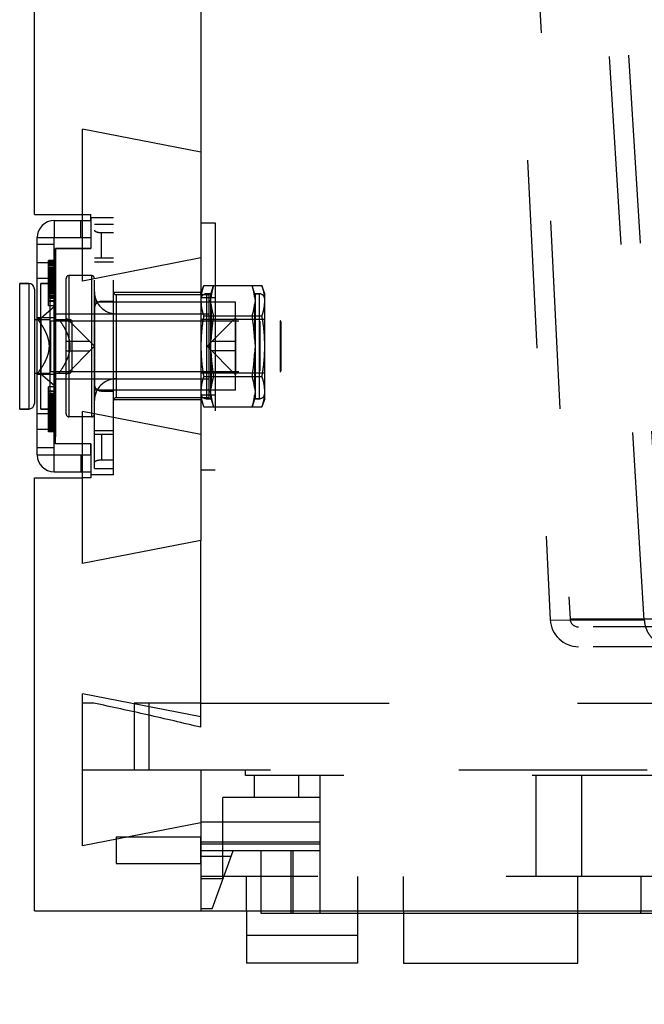
# Model space of a CAD drawing. Units: inches. Extents: x 0 to 17, y 0 to 11.
# Drawn here: x 6.2 to 6.6, y 3.1 to 3.6 of the extents above; entities that cross this region are included whole.
import ezdxf
from ezdxf.enums import TextEntityAlignment as Align

# ---------------------------------------------------------------- set-up
doc = ezdxf.new("R2010")
doc.units = ezdxf.units.IN
doc.header["$LTSCALE"] = 0.935
doc.header["$MEASUREMENT"] = 0
doc.linetypes.add('HIDDEN', pattern=[0.2, 0.1, -0.1])
doc.layers.get('0').update_dxf_attribs({"linetype": 'CONTINUOUS'})
for name, color, linetype in [('02___PRT_ALL_AXES', 7, 'CONTINUOUS'), ('06___PRT_ALL_SURFS', 7, 'CONTINUOUS'), ('DEFAULT_2', 8, 'HIDDEN')]:
    doc.layers.add(name, color=color, linetype=linetype)
doc.styles.get("Standard").update_dxf_attribs({"font": 'bluprnt.ttf'})
doc.dimstyles.new('DIMSTYLE_1', dxfattribs={"dimtxt": 0.125, "dimasz": 0.1875, "dimexe": 0.125, "dimexo": 0.0625, "dimgap": 0.0625, "dimtad": 0, "dimtih": 1, "dimtoh": 1, "dimlfac": 6.666667, "dimzin": 4, "dimdsep": 46, "dimtxsty": 'Standard', "dimblk": 'CLOSED', "dimblk1": 'CLOSED', "dimblk2": 'CLOSED', "dimcen": 0.09, "dimazin": 1, "dimtfac": 1, "dimtofl": 0, "dimtmove": 0, "dimatfit": 3, "dimldrblk": 'CLOSED', "dimfxl": 0, "dimtolj": 1, "dimtzin": 4, "dimarcsym": 0})

# ---------------------------------------------------------------- blocks, each defined once
blk = doc.blocks.new('_CLOSED')
at = {"color": 0, "linetype": 'ByBlock'}
for p, q in [((0, 0), (-1, 0.1667)), ((-1, 0.1667), (-1, -0.1667)), ((-1, -0.1667), (0, 0)), ((-1, 0), (0, 0))]:
    blk.add_line(p, q, dxfattribs=at)
blk = doc.blocks.new('*D1')
at = {"color": 7, "linetype": 'Continuous'}
for p, q in [((6.22931, 3.04361), (6.22931, 2.45032)), ((9.27733, 2.72106), (9.27733, 2.45032)), ((6.22931, 2.57532), (7.34082, 2.57532)), ((9.27733, 2.57532), (8.16582, 2.57532))]:
    blk.add_line(p, q, dxfattribs=at)
at = {"color": 7, "linetype": 'Continuous', "xscale": 0.1875, "yscale": 0.1875, "zscale": 0.1875, "rotation": 180}
blk.add_blockref('_CLOSED', (6.22931, 2.57532), dxfattribs=at)
at = {"color": 7, "linetype": 'Continuous', "xscale": 0.1875, "yscale": 0.1875, "zscale": 0.1875}
blk.add_blockref('_CLOSED', (9.27733, 2.57532), dxfattribs=at)
at = {"color": 7, "linetype": 'Continuous'}
for s, p, p2 in [('20.32', (7.40332, 2.51282), (7.90332, 2.51282)), ('[', (7.40332, 2.32532), (7.50332, 2.32532)), (']', (8.00332, 2.32532), (8.10332, 2.32532)), ('516,1', (7.50332, 2.32532), (8.00332, 2.32532))]:
    blk.add_text(s, height=0.125, dxfattribs=at).set_placement(p, p2, align=Align.FIT)
blk = doc.blocks.new('*D2')
at = {"color": 7, "linetype": 'Continuous'}
for p, q in [((6.22931, 3.04361), (6.22931, 1.97384)), ((12.65013, 2.91606), (12.65013, 1.97384)), ((6.22931, 2.09884), (8.97722, 2.09884)), ((12.65013, 2.09884), (9.90222, 2.09884))]:
    blk.add_line(p, q, dxfattribs=at)
at = {"color": 7, "linetype": 'Continuous', "xscale": 0.1875, "yscale": 0.1875, "zscale": 0.1875, "rotation": 180}
blk.add_blockref('_CLOSED', (6.22931, 2.09884), dxfattribs=at)
at = {"color": 7, "linetype": 'Continuous', "xscale": 0.1875, "yscale": 0.1875, "zscale": 0.1875}
blk.add_blockref('_CLOSED', (12.65013, 2.09884), dxfattribs=at)
at = {"color": 7, "linetype": 'Continuous'}
for s, p, p2 in [('42.81', (9.03972, 2.03634), (9.53972, 2.03634)), ('[', (9.03972, 1.84884), (9.13972, 1.84884)), (']', (9.73972, 1.84884), (9.83972, 1.84884)), ('1087,3', (9.13972, 1.84884), (9.73972, 1.84884))]:
    blk.add_text(s, height=0.125, dxfattribs=at).set_placement(p, p2, align=Align.FIT)

msp = doc.modelspace()

# ---------------------------------------------------------------- linework, layer by layer
at = {"color": 7, "linetype": 'Continuous'}
for p, q in [((6.22931, 3.47601), (6.22931, 4.68621)), ((6.31781, 3.60299), (6.31781, 3.50924)), ((6.25481, 3.47286), (6.25481, 3.52149)), ((6.31781, 3.50924), (6.25481, 3.52149)), ((6.22931, 3.47601), (6.25481, 3.47601)), ((6.23981, 3.47286), (6.23981, 3.46386)), ((6.23981, 3.47286), (6.25931, 3.47286)), ((6.25393, 3.46386), (6.25393, 3.47286)), ((6.25931, 3.47286), (6.25931, 3.46386)), ((6.23081, 3.34836), (6.23081, 3.46386)), ((6.23081, 3.46386), (6.23981, 3.46386)), ((6.25481, 3.44074), (6.25481, 3.46386)), ((6.23981, 3.46011), (6.23081, 3.46011)), ((6.24056, 3.35421), (6.24056, 3.45801)), ((6.24056, 3.45801), (6.25481, 3.45801)), ((6.31781, 3.45299), (6.25481, 3.44074)), ((6.31781, 3.45299), (6.31781, 3.35924)), ((6.23981, 3.44211), (6.23081, 3.44211)), ((6.22151, 3.43949), (6.22631, 3.43949)), ((6.22631, 3.43949), (6.22631, 3.37274)), ((6.22931, 3.43649), (6.22931, 3.37574)), ((6.22151, 3.37274), (6.22631, 3.37274)), ((6.23981, 3.37011), (6.23081, 3.37011)), ((6.25481, 3.34836), (6.25481, 3.37149)), ((6.31781, 3.35924), (6.25481, 3.37149)), ((6.25481, 3.35421), (6.24056, 3.35421)), ((6.23981, 3.35211), (6.23081, 3.35211)), ((6.23081, 3.34836), (6.23981, 3.34836)), ((6.23981, 3.33936), (6.23981, 3.34836)), ((6.25393, 3.34836), (6.25393, 3.33936)), ((6.25931, 3.34836), (6.25931, 3.33936)), ((6.23981, 3.33936), (6.25931, 3.33936)), ((6.25481, 3.29074), (6.25481, 3.33936)), ((6.22931, 3.10611), (6.22931, 3.33621)), ((6.22931, 3.33621), (6.25481, 3.33621)), ((6.31781, 3.30299), (6.25481, 3.29074)), ((6.31781, 3.20924), (6.31781, 3.30299)), ((6.25481, 3.14074), (6.25481, 3.22149)), ((6.31781, 3.20924), (6.25481, 3.22149)), ((6.28241, 3.21612), (6.28241, 3.21651)), ((6.31781, 3.21651), (6.28241, 3.21651)), ((6.29036, 3.21458), (6.29036, 3.21651)), ((6.31781, 3.15299), (6.25481, 3.14074)), ((6.31781, 3.15299), (6.31781, 3.10611)), ((6.22931, 3.10611), (9.37931, 3.10611)), ((6.34202, 3.10611), (6.34202, 3.07836)), ((6.40107, 3.10611), (6.40107, 3.07836)), ((6.40107, 3.10493), (6.42543, 3.10493)), ((6.42543, 3.10611), (6.42543, 3.07836)), ((6.51813, 3.07836), (6.51813, 3.10611)), ((6.51813, 3.10493), (6.65324, 3.10493)), ((6.55146, 3.10493), (6.55146, 3.10611)), ((6.40107, 3.07836), (6.34202, 3.07836)), ((6.42543, 3.07836), (6.51813, 3.07836))]:
    msp.add_line(p, q, dxfattribs=at)
at = {"color": 3, "linetype": 'Continuous'}
for p, q in [((6.23981, 3.34836), (6.23981, 3.46386)), ((6.23981, 3.46386), (6.25931, 3.46386)), ((6.23981, 3.34836), (6.25931, 3.34836))]:
    msp.add_line(p, q, dxfattribs=at)
at = {"color": 7, "linetype": 'Continuous'}
for centre, radius, start, end in [((6.23981, 3.46386), 0.009, 90, 180), ((6.22631, 3.43649), 0.003, 0, 90), ((6.23756, 3.43649), 0.003, 0, 41.3756), ((6.22631, 3.37574), 0.003, 270, 360), ((6.23756, 3.37574), 0.003, 318.6244, 360), ((6.23981, 3.34836), 0.009, 180, 270)]:
    msp.add_arc(centre, radius, start, end, dxfattribs=at)
at = {"layer": '02___PRT_ALL_AXES', "color": 8, "linetype": 'HIDDEN'}
for p, q in [((6.25931, 3.47436), (6.25931, 3.45801)), ((6.27131, 3.47436), (6.25931, 3.47436)), ((6.27131, 3.33786), (6.27131, 3.47436)), ((6.26118, 3.47099), (6.27131, 3.47099)), ((6.31781, 3.47174), (6.31781, 3.34049)), ((6.31781, 3.47174), (6.32531, 3.47174)), ((6.32531, 3.47174), (6.32531, 3.34049)), ((6.24056, 3.45801), (6.24056, 3.35421)), ((6.25931, 3.45801), (6.24056, 3.45801)), ((6.25968, 3.44361), (6.24768, 3.44361)), ((6.23276, 3.37274), (6.23276, 3.43949)), ((6.23756, 3.43949), (6.23276, 3.43949)), ((6.32321, 3.43431), (6.32451, 3.43833)), ((6.34631, 3.43431), (6.345, 3.43833)), ((6.26118, 3.43499), (6.26118, 3.37724)), ((6.31781, 3.43461), (6.27131, 3.43461)), ((6.27281, 3.43349), (6.27281, 3.37874)), ((6.32201, 3.43349), (6.27281, 3.43349)), ((6.31781, 3.43191), (6.32531, 3.43191)), ((6.32081, 3.43401), (6.32291, 3.43401)), ((6.32201, 3.43349), (6.32201, 3.37874)), ((6.32291, 3.43028), (6.32321, 3.43233)), ((6.32321, 3.43431), (6.32321, 3.43233)), ((6.34631, 3.43431), (6.34631, 3.43233)), ((6.34631, 3.43233), (6.34661, 3.43028)), ((6.34871, 3.43401), (6.34661, 3.43401)), ((6.33618, 3.42955), (6.26118, 3.42955)), ((6.32321, 3.42823), (6.32291, 3.43028)), ((6.32321, 3.42823), (6.32321, 3.41022)), ((6.33618, 3.38268), (6.33618, 3.42955)), ((6.34661, 3.43028), (6.34631, 3.42823)), ((6.34631, 3.42823), (6.34631, 3.41022)), ((6.24056, 3.42336), (6.32201, 3.42336)), ((6.23081, 3.42036), (6.23711, 3.42036)), ((6.23793, 3.41954), (6.2371, 3.42037)), ((6.23793, 3.41954), (6.23793, 3.39269)), ((6.24056, 3.42036), (6.24836, 3.42036)), ((6.24918, 3.41954), (6.24835, 3.42037)), ((6.24918, 3.41954), (6.24918, 3.39269)), ((6.32291, 3.40611), (6.32321, 3.41022)), ((6.34631, 3.41022), (6.34661, 3.40611)), ((6.32321, 3.40201), (6.32291, 3.40611)), ((6.34661, 3.40611), (6.34631, 3.40201)), ((6.32321, 3.40201), (6.32321, 3.384)), ((6.34631, 3.40201), (6.34631, 3.384)), ((6.23081, 3.39186), (6.23711, 3.39186)), ((6.23793, 3.39269), (6.2371, 3.39186)), ((6.23793, 3.39269), (6.35996, 3.39269)), ((6.24056, 3.39186), (6.24836, 3.39186)), ((6.24918, 3.39269), (6.24835, 3.39186)), ((6.24056, 3.38886), (6.32201, 3.38886)), ((6.33618, 3.38268), (6.26118, 3.38268)), ((6.31781, 3.38031), (6.32531, 3.38031)), ((6.32291, 3.38195), (6.32321, 3.384)), ((6.32321, 3.3799), (6.32291, 3.38195)), ((6.32321, 3.3799), (6.32321, 3.37791)), ((6.34631, 3.384), (6.34661, 3.38195)), ((6.34661, 3.38195), (6.34631, 3.3799)), ((6.34631, 3.3799), (6.34631, 3.37791)), ((6.31781, 3.37761), (6.27131, 3.37761)), ((6.32201, 3.37874), (6.27281, 3.37874)), ((6.32081, 3.37821), (6.32291, 3.37821)), ((6.32321, 3.37791), (6.32451, 3.3739)), ((6.34631, 3.37791), (6.345, 3.3739)), ((6.34871, 3.37821), (6.34661, 3.37821)), ((6.23756, 3.37274), (6.23276, 3.37274)), ((6.25968, 3.36861), (6.24768, 3.36861)), ((6.25931, 3.35421), (6.24056, 3.35421)), ((6.25931, 3.35421), (6.25931, 3.33786)), ((6.27131, 3.33786), (6.25931, 3.33786)), ((6.26118, 3.34124), (6.27131, 3.34124)), ((6.31781, 3.34049), (6.32531, 3.34049)), ((6.27281, 3.14541), (6.27281, 3.13131)), ((6.27281, 3.14541), (6.31781, 3.14541)), ((6.31781, 3.13132), (6.31781, 3.14541)), ((6.27281, 3.13131), (6.31781, 3.13131))]:
    msp.add_line(p, q, dxfattribs=at)
at = {"layer": '02___PRT_ALL_AXES', "color": 7, "linetype": 'Continuous'}
for p, q in [((6.22151, 3.37274), (6.22151, 3.43949)), ((6.22631, 3.43949), (6.22151, 3.43949)), ((6.22931, 3.42036), (6.23081, 3.42036)), ((6.22931, 3.39186), (6.23081, 3.39186)), ((6.22631, 3.37274), (6.22151, 3.37274))]:
    msp.add_line(p, q, dxfattribs=at)
at = {"layer": '02___PRT_ALL_AXES', "color": 8, "linetype": 'HIDDEN'}
for centre, radius, start, end in [((6.27281, 3.43499), 0.01162, 180, 270), ((6.27281, 3.43499), 0.0015, 180, 270), ((6.18023, 3.38422), 0.06249, 32.7922, 35.3374), ((6.18022, 3.42801), 0.06249, 324.6627, 327.2078), ((6.27281, 3.37724), 0.01162, 90, 180), ((6.27281, 3.37724), 0.0015, 90, 180)]:
    msp.add_arc(centre, radius, start, end, dxfattribs=at)
for points, knots in [([(6.32451, 3.43833), (6.32419, 3.43735), (6.32377, 3.43586), (6.32338, 3.43384), (6.32325, 3.43283), (6.32321, 3.43233)], [0, 0, 0, 0, 0.504325, 0.753079, 1, 1, 1, 1]), ([(6.34631, 3.43233), (6.34626, 3.43283), (6.34613, 3.43384), (6.34574, 3.43586), (6.34532, 3.43735), (6.345, 3.43833)], [0, 0, 0, 0, 0.246921, 0.495676, 1, 1, 1, 1]), ([(6.32321, 3.42823), (6.32325, 3.42772), (6.32338, 3.42671), (6.32377, 3.4247), (6.32419, 3.42321), (6.32451, 3.42222)], [0, 0, 0, 0, 0.246921, 0.495676, 1, 1, 1, 1]), ([(6.345, 3.42222), (6.34532, 3.42321), (6.34574, 3.4247), (6.34613, 3.42671), (6.34626, 3.42772), (6.34631, 3.42823)], [0, 0, 0, 0, 0.504325, 0.753079, 1, 1, 1, 1]), ([(6.32451, 3.42222), (6.32419, 3.42024), (6.32377, 3.41724), (6.32338, 3.41323), (6.32325, 3.41122), (6.32321, 3.41022)], [0, 0, 0, 0, 0.499978, 0.749991, 1, 1, 1, 1]), ([(6.34631, 3.41022), (6.34626, 3.41122), (6.34613, 3.41323), (6.34574, 3.41724), (6.34532, 3.42024), (6.345, 3.42222)], [0, 0, 0, 0, 0.25001, 0.500023, 1, 1, 1, 1]), ([(6.2312, 3.42036), (6.23196, 3.4193), (6.23305, 3.41767), (6.23436, 3.41541), (6.23525, 3.41367), (6.23602, 3.41186), (6.23662, 3.41), (6.23701, 3.40807), (6.23715, 3.40611), (6.23701, 3.40415), (6.23662, 3.40223), (6.23602, 3.40036), (6.23525, 3.39856), (6.23436, 3.39682), (6.23305, 3.39456), (6.23196, 3.39293), (6.2312, 3.39186)], [0, 0, 0, 0, 0.124983, 0.187485, 0.249991, 0.312496, 0.374998, 0.4375, 0.5, 0.5625, 0.625001, 0.687504, 0.750008, 0.812514, 0.875017, 1, 1, 1, 1]), ([(6.24245, 3.39186), (6.24321, 3.39293), (6.2443, 3.39456), (6.24561, 3.39682), (6.2465, 3.39856), (6.24727, 3.40036), (6.24787, 3.40223), (6.24826, 3.40415), (6.2484, 3.40611), (6.24826, 3.40807), (6.24787, 3.41), (6.24727, 3.41186), (6.2465, 3.41367), (6.24561, 3.41541), (6.2443, 3.41767), (6.24321, 3.4193), (6.24245, 3.42036)], [0, 0, 0, 0, 0.124983, 0.187485, 0.249991, 0.312496, 0.374998, 0.4375, 0.5, 0.5625, 0.625001, 0.687504, 0.750008, 0.812514, 0.875017, 1, 1, 1, 1]), ([(6.32321, 3.40201), (6.32325, 3.40101), (6.32338, 3.399), (6.32377, 3.39499), (6.32419, 3.39199), (6.32451, 3.39001)], [0, 0, 0, 0, 0.25001, 0.500023, 1, 1, 1, 1]), ([(6.345, 3.39001), (6.34532, 3.39199), (6.34574, 3.39499), (6.34613, 3.399), (6.34626, 3.40101), (6.34631, 3.40201)], [0, 0, 0, 0, 0.499978, 0.749991, 1, 1, 1, 1]), ([(6.32451, 3.39001), (6.32419, 3.38902), (6.32377, 3.38753), (6.32338, 3.38552), (6.32325, 3.38451), (6.32321, 3.384)], [0, 0, 0, 0, 0.504325, 0.753079, 1, 1, 1, 1]), ([(6.34631, 3.384), (6.34626, 3.38451), (6.34613, 3.38552), (6.34574, 3.38753), (6.34532, 3.38902), (6.345, 3.39001)], [0, 0, 0, 0, 0.246921, 0.495676, 1, 1, 1, 1]), ([(6.32321, 3.3799), (6.32325, 3.3794), (6.32338, 3.37839), (6.32377, 3.37637), (6.32419, 3.37488), (6.32451, 3.3739)], [0, 0, 0, 0, 0.246921, 0.495676, 1, 1, 1, 1]), ([(6.345, 3.3739), (6.34532, 3.37488), (6.34574, 3.37637), (6.34613, 3.37839), (6.34626, 3.3794), (6.34631, 3.3799)], [0, 0, 0, 0, 0.504325, 0.753079, 1, 1, 1, 1])]:
    msp.add_open_spline(points, degree=3, knots=knots, dxfattribs=at)
at = {"layer": '06___PRT_ALL_SURFS', "color": 8, "linetype": 'HIDDEN'}
for p, q in [((6.38497, 5.86977), (6.51392, 3.26129)), ((6.42223, 4.90324), (6.50343, 3.26077)), ((6.51392, 3.26129), (6.56363, 3.26122)), ((8.2262, 3.25701), (6.51841, 3.25701))]:
    msp.add_line(p, q, dxfattribs=at)
msp.add_arc((6.51841, 3.26151), 0.0045, 182.8301, 270, dxfattribs=at)
at = {"layer": 'DEFAULT_2', "color": 8, "linetype": 'HIDDEN'}
for p, q in [((6.56363, 3.26122), (6.40241, 5.87012)), ((6.55338, 3.26054), (6.45191, 4.90044)), ((6.56363, 3.26122), (6.46244, 4.89923)), ((6.31781, 3.50924), (6.31781, 3.45299)), ((6.25481, 3.47601), (6.25931, 3.47601)), ((6.25931, 3.47286), (6.25931, 3.47601)), ((6.25481, 3.46386), (6.25481, 3.47286)), ((6.26118, 3.34124), (6.26118, 3.47099)), ((6.27131, 3.34124), (6.27131, 3.47099)), ((6.25931, 3.46386), (6.25931, 3.45801)), ((6.26493, 3.45304), (6.26493, 3.46647)), ((6.26493, 3.46647), (6.27131, 3.46647)), ((6.25481, 3.45801), (6.25931, 3.45801)), ((6.26118, 3.45304), (6.27131, 3.45304)), ((6.23981, 3.45036), (6.23081, 3.45036)), ((6.23681, 3.42764), (6.23681, 3.45167)), ((6.23981, 3.45167), (6.23681, 3.45167)), ((6.23981, 3.45129), (6.23681, 3.45129)), ((6.23981, 3.45053), (6.23681, 3.45053)), ((6.23981, 3.45014), (6.23681, 3.45014)), ((6.23981, 3.44976), (6.23681, 3.44976)), ((6.23981, 3.44938), (6.23681, 3.44938)), ((6.23981, 3.449), (6.23681, 3.449)), ((6.23981, 3.44862), (6.23681, 3.44862)), ((6.23981, 3.4478), (6.23681, 3.4478)), ((6.23981, 3.44748), (6.23681, 3.44748)), ((6.23981, 3.44742), (6.23681, 3.44742)), ((6.26118, 3.45091), (6.27131, 3.45091)), ((6.23981, 3.44672), (6.23681, 3.44672)), ((6.23981, 3.44666), (6.23681, 3.44666)), ((6.23981, 3.44634), (6.23681, 3.44634)), ((6.23981, 3.44628), (6.23681, 3.44628)), ((6.23981, 3.4459), (6.23681, 3.4459)), ((6.23981, 3.44558), (6.23681, 3.44558)), ((6.23981, 3.44552), (6.23681, 3.44552)), ((6.23981, 3.4452), (6.23681, 3.4452)), ((6.23981, 3.44514), (6.23681, 3.44514)), ((6.23981, 3.44482), (6.23681, 3.44482)), ((6.23981, 3.44475), (6.23681, 3.44475)), ((6.23981, 3.44444), (6.23681, 3.44444)), ((6.23981, 3.44406), (6.23681, 3.44406)), ((6.23981, 3.44368), (6.23681, 3.44368)), ((6.23981, 3.44361), (6.23681, 3.44361)), ((6.23981, 3.4433), (6.23681, 3.4433)), ((6.23981, 3.44292), (6.23681, 3.44292)), ((6.23981, 3.44285), (6.23681, 3.44285)), ((6.23981, 3.44254), (6.23681, 3.44254)), ((6.23981, 3.44247), (6.23681, 3.44247)), ((6.23981, 3.44216), (6.23681, 3.44216)), ((6.23981, 3.44178), (6.23681, 3.44178)), ((6.23981, 3.44171), (6.23681, 3.44171)), ((6.24618, 3.37011), (6.24618, 3.44211)), ((6.24768, 3.44361), (6.24768, 3.36861)), ((6.25968, 3.44361), (6.25968, 3.36861)), ((6.23276, 3.43949), (6.23756, 3.43949)), ((6.23981, 3.4414), (6.23681, 3.4414)), ((6.23981, 3.44133), (6.23681, 3.44133)), ((6.23981, 3.44101), (6.23681, 3.44101)), ((6.23981, 3.44095), (6.23681, 3.44095)), ((6.23981, 3.44063), (6.23681, 3.44063)), ((6.23981, 3.44057), (6.23681, 3.44057)), ((6.23981, 3.44025), (6.23681, 3.44025)), ((6.23981, 3.44019), (6.23681, 3.44019)), ((6.23981, 3.43987), (6.23681, 3.43987)), ((6.23981, 3.43981), (6.23681, 3.43981)), ((6.23981, 3.43943), (6.23681, 3.43943)), ((6.23981, 3.43911), (6.23681, 3.43911)), ((6.23981, 3.43905), (6.23681, 3.43905)), ((6.23981, 3.43873), (6.23681, 3.43873)), ((6.23981, 3.43867), (6.23681, 3.43867)), ((6.23981, 3.43835), (6.23681, 3.43835)), ((6.23981, 3.43829), (6.23681, 3.43829)), ((6.23981, 3.43797), (6.23681, 3.43797)), ((6.23981, 3.43791), (6.23681, 3.43791)), ((6.23981, 3.43753), (6.23681, 3.43753)), ((6.23981, 3.43715), (6.23681, 3.43715)), ((6.23981, 3.43683), (6.23681, 3.43683)), ((6.23981, 3.43677), (6.23681, 3.43677)), ((6.23981, 3.43645), (6.23681, 3.43645)), ((6.23981, 3.43639), (6.23681, 3.43639)), ((6.23756, 3.43949), (6.23756, 3.37274)), ((6.31781, 3.43401), (6.31931, 3.43833)), ((6.31931, 3.43833), (6.35021, 3.43833)), ((6.35171, 3.43401), (6.35021, 3.43833)), ((6.23981, 3.43607), (6.23681, 3.43607)), ((6.23981, 3.436), (6.23681, 3.436)), ((6.23981, 3.43569), (6.23681, 3.43569)), ((6.23981, 3.43531), (6.23681, 3.43531)), ((6.23981, 3.43524), (6.23681, 3.43524)), ((6.23981, 3.43486), (6.23681, 3.43486)), ((6.23981, 3.43448), (6.23681, 3.43448)), ((6.23981, 3.43417), (6.23681, 3.43417)), ((6.23981, 3.4341), (6.23681, 3.4341)), ((6.23981, 3.43379), (6.23681, 3.43379)), ((6.23981, 3.43296), (6.23681, 3.43296)), ((6.23981, 3.43258), (6.23681, 3.43258)), ((6.23981, 3.4322), (6.23681, 3.4322)), ((6.23981, 3.43182), (6.23681, 3.43182)), ((6.23981, 3.4315), (6.23681, 3.4315)), ((6.23981, 3.43144), (6.23681, 3.43144)), ((6.32081, 3.43401), (6.32081, 3.37821)), ((6.32291, 3.43401), (6.32081, 3.43401)), ((6.32291, 3.43401), (6.32291, 3.37821)), ((6.32321, 3.43427), (6.32321, 3.43233)), ((6.34631, 3.43427), (6.34631, 3.43233)), ((6.34661, 3.43401), (6.34661, 3.37821)), ((6.34661, 3.43401), (6.34871, 3.43401)), ((6.34871, 3.43401), (6.34871, 3.37821)), ((6.35171, 3.37821), (6.35171, 3.43401)), ((6.23981, 3.42704), (6.23273, 3.42089)), ((6.23981, 3.4303), (6.23681, 3.4303)), ((6.23981, 3.42992), (6.23681, 3.42992)), ((6.23981, 3.42764), (6.23681, 3.42764)), ((6.27131, 3.42991), (6.26493, 3.42991)), ((6.32201, 3.42955), (6.27131, 3.42955)), ((6.32201, 3.42955), (6.32201, 3.38268)), ((6.23981, 3.42111), (6.23081, 3.42111)), ((6.23273, 3.42089), (6.23081, 3.42089)), ((6.23273, 3.42089), (6.23273, 3.39134)), ((6.24618, 3.42126), (6.26133, 3.40611)), ((6.31931, 3.42222), (6.35021, 3.42222)), ((6.32103, 3.40611), (6.33618, 3.42126)), ((6.33618, 3.42126), (6.33618, 3.39096)), ((6.23793, 3.41954), (6.35996, 3.41954)), ((6.35171, 3.42036), (6.31781, 3.42036)), ((6.34908, 3.41916), (6.34908, 3.39306)), ((6.35996, 3.41954), (6.35996, 3.39269)), ((6.36033, 3.41916), (6.36033, 3.39306)), ((6.25886, 3.40859), (6.24618, 3.40859)), ((6.24618, 3.39096), (6.26133, 3.40611)), ((6.33618, 3.39096), (6.32103, 3.40611)), ((6.33618, 3.40859), (6.32351, 3.40859)), ((6.24618, 3.40364), (6.25886, 3.40364)), ((6.33618, 3.40364), (6.32351, 3.40364)), ((6.23273, 3.39134), (6.23081, 3.39134)), ((6.23981, 3.39111), (6.23081, 3.39111)), ((6.23981, 3.38519), (6.23273, 3.39134)), ((6.23793, 3.39269), (6.35996, 3.39269)), ((6.35171, 3.39186), (6.31781, 3.39186)), ((6.31931, 3.39001), (6.35021, 3.39001)), ((6.23681, 3.36056), (6.23681, 3.38459)), ((6.23981, 3.38459), (6.23681, 3.38459)), ((6.23981, 3.38231), (6.23681, 3.38231)), ((6.23981, 3.38193), (6.23681, 3.38193)), ((6.23981, 3.38079), (6.23681, 3.38079)), ((6.23981, 3.38072), (6.23681, 3.38072)), ((6.23981, 3.38041), (6.23681, 3.38041)), ((6.23981, 3.38003), (6.23681, 3.38003)), ((6.23981, 3.37965), (6.23681, 3.37965)), ((6.23981, 3.37927), (6.23681, 3.37927)), ((6.26493, 3.38232), (6.27131, 3.38232)), ((6.32201, 3.38268), (6.27131, 3.38268)), ((6.32321, 3.3799), (6.32321, 3.37791)), ((6.34631, 3.3799), (6.34631, 3.37791)), ((6.23981, 3.37844), (6.23681, 3.37844)), ((6.23981, 3.37813), (6.23681, 3.37813)), ((6.23981, 3.37806), (6.23681, 3.37806)), ((6.23981, 3.37775), (6.23681, 3.37775)), ((6.23981, 3.37737), (6.23681, 3.37737)), ((6.23981, 3.37698), (6.23681, 3.37698)), ((6.23981, 3.37692), (6.23681, 3.37692)), ((6.23981, 3.37654), (6.23681, 3.37654)), ((6.23981, 3.37622), (6.23681, 3.37622)), ((6.23981, 3.37616), (6.23681, 3.37616)), ((6.23981, 3.37584), (6.23681, 3.37584)), ((6.23981, 3.37578), (6.23681, 3.37578)), ((6.23981, 3.37546), (6.23681, 3.37546)), ((6.23981, 3.3754), (6.23681, 3.3754)), ((6.23981, 3.37508), (6.23681, 3.37508)), ((6.23981, 3.3747), (6.23681, 3.3747)), ((6.23981, 3.37432), (6.23681, 3.37432)), ((6.23981, 3.37426), (6.23681, 3.37426)), ((6.23981, 3.37394), (6.23681, 3.37394)), ((6.23981, 3.37388), (6.23681, 3.37388)), ((6.31781, 3.37821), (6.31931, 3.3739)), ((6.31931, 3.3739), (6.35021, 3.3739)), ((6.32291, 3.37821), (6.32081, 3.37821)), ((6.34661, 3.37821), (6.34871, 3.37821)), ((6.35171, 3.37821), (6.35021, 3.3739)), ((6.23276, 3.37274), (6.23756, 3.37274)), ((6.23981, 3.37356), (6.23681, 3.37356)), ((6.23981, 3.3735), (6.23681, 3.3735)), ((6.23981, 3.37318), (6.23681, 3.37318)), ((6.23981, 3.37312), (6.23681, 3.37312)), ((6.23981, 3.3728), (6.23681, 3.3728)), ((6.23981, 3.37242), (6.23681, 3.37242)), ((6.23981, 3.37236), (6.23681, 3.37236)), ((6.23981, 3.37204), (6.23681, 3.37204)), ((6.23981, 3.37198), (6.23681, 3.37198)), ((6.23981, 3.37166), (6.23681, 3.37166)), ((6.23981, 3.37159), (6.23681, 3.37159)), ((6.23981, 3.37128), (6.23681, 3.37128)), ((6.23981, 3.37121), (6.23681, 3.37121)), ((6.23981, 3.3709), (6.23681, 3.3709)), ((6.23981, 3.37083), (6.23681, 3.37083)), ((6.23981, 3.37052), (6.23681, 3.37052)), ((6.23981, 3.37045), (6.23681, 3.37045)), ((6.23981, 3.37007), (6.23681, 3.37007)), ((6.23981, 3.36976), (6.23681, 3.36976)), ((6.23981, 3.36969), (6.23681, 3.36969)), ((6.23981, 3.36938), (6.23681, 3.36938)), ((6.23981, 3.36931), (6.23681, 3.36931)), ((6.23981, 3.36893), (6.23681, 3.36893)), ((6.23981, 3.36862), (6.23681, 3.36862)), ((6.23981, 3.36855), (6.23681, 3.36855)), ((6.23981, 3.36817), (6.23681, 3.36817)), ((6.23981, 3.36779), (6.23681, 3.36779)), ((6.23981, 3.36747), (6.23681, 3.36747)), ((6.23981, 3.36741), (6.23681, 3.36741)), ((6.23981, 3.36709), (6.23681, 3.36709)), ((6.23981, 3.36703), (6.23681, 3.36703)), ((6.23981, 3.36671), (6.23681, 3.36671)), ((6.23981, 3.36665), (6.23681, 3.36665)), ((6.23981, 3.36633), (6.23681, 3.36633)), ((6.23981, 3.36595), (6.23681, 3.36595)), ((6.23981, 3.36589), (6.23681, 3.36589)), ((6.23981, 3.36557), (6.23681, 3.36557)), ((6.23981, 3.36551), (6.23681, 3.36551)), ((6.23981, 3.36481), (6.23681, 3.36481)), ((6.23981, 3.36475), (6.23681, 3.36475)), ((6.23981, 3.36443), (6.23681, 3.36443)), ((6.23981, 3.36361), (6.23681, 3.36361)), ((6.23981, 3.36323), (6.23681, 3.36323)), ((6.23981, 3.36186), (6.23081, 3.36186)), ((6.23981, 3.36284), (6.23681, 3.36284)), ((6.23981, 3.36246), (6.23681, 3.36246)), ((6.23981, 3.36208), (6.23681, 3.36208)), ((6.23981, 3.3617), (6.23681, 3.3617)), ((6.23981, 3.36094), (6.23681, 3.36094)), ((6.23981, 3.36056), (6.23681, 3.36056)), ((6.26118, 3.36132), (6.27131, 3.36132)), ((6.27131, 3.35918), (6.26118, 3.35918)), ((6.26493, 3.35918), (6.26493, 3.34576)), ((6.31781, 3.35924), (6.31781, 3.30299)), ((6.25931, 3.35421), (6.25481, 3.35421)), ((6.25931, 3.34836), (6.25931, 3.35421)), ((6.25481, 3.33936), (6.25481, 3.34836)), ((6.26493, 3.34576), (6.27131, 3.34576)), ((6.25931, 3.33936), (6.25931, 3.33621)), ((6.25931, 3.33621), (6.25481, 3.33621)), ((6.50343, 3.26077), (6.55338, 3.26054)), ((8.22617, 3.24651), (6.51844, 3.24651)), ((6.26091, 3.21651), (6.25481, 3.21651)), ((6.28241, 3.21612), (6.28241, 3.18111)), ((6.29036, 3.18111), (6.29036, 3.21458)), ((6.31781, 3.21651), (9.29081, 3.21651)), ((6.31781, 3.20367), (6.31781, 3.20924)), ((6.25481, 3.18111), (9.37931, 3.18111)), ((6.31781, 3.18111), (6.31781, 3.15299)), ((6.34143, 3.17816), (6.34143, 3.18111)), ((6.79379, 3.17816), (6.34143, 3.17816)), ((6.34615, 3.17816), (6.34615, 3.16638)), ((6.36977, 3.16638), (6.36977, 3.17816)), ((6.38099, 3.17816), (6.38099, 3.10493)), ((6.4959, 3.12442), (6.4959, 3.17816)), ((6.51995, 3.17816), (6.51995, 3.12442)), ((6.32947, 3.12279), (6.32947, 3.16638)), ((6.38099, 3.16638), (6.32947, 3.16638)), ((6.38099, 3.15336), (6.31781, 3.15336)), ((6.38099, 3.14273), (6.31781, 3.14273)), ((6.38099, 3.14155), (6.31781, 3.14155)), ((6.38099, 3.138), (6.31781, 3.138)), ((6.33393, 3.13505), (6.31781, 3.13505)), ((6.32383, 3.1073), (6.33501, 3.138)), ((6.34969, 3.138), (6.34969, 3.10493)), ((6.36551, 3.138), (6.36551, 3.10493)), ((6.36672, 3.138), (6.36672, 3.10493)), ((6.78, 3.12442), (6.31781, 3.12442)), ((6.32965, 3.12324), (6.31781, 3.12324)), ((6.34202, 3.10611), (6.34202, 3.12442)), ((6.40107, 3.12442), (6.40107, 3.10611)), ((6.42543, 3.10611), (6.42543, 3.12442)), ((6.51813, 3.10611), (6.51813, 3.12442)), ((6.55146, 3.12442), (6.55146, 3.10611)), ((6.32384, 3.10732), (6.31781, 3.10732)), ((6.32383, 3.1073), (6.31781, 3.1073)), ((6.34969, 3.10493), (6.40107, 3.10493)), ((6.42543, 3.10493), (6.51813, 3.10493)), ((6.40107, 3.09312), (6.34202, 3.09312))]:
    msp.add_line(p, q, dxfattribs=at)
for centre, radius, start, end in [((6.24768, 3.44211), 0.0015, 90, 180), ((6.25968, 3.44211), 0.0015, 360, 90), ((6.23756, 3.43649), 0.003, 41.3756, 90), ((6.32081, 3.43101), 0.003, 90, 180), ((6.32291, 3.43431), 0.0003, 270, 360), ((6.34661, 3.43431), 0.0003, 180, 270), ((6.34871, 3.43101), 0.003, 0, 90), ((6.26493, 3.42616), 0.00375, 90, 180), ((6.34871, 3.41916), 0.000375, 0, 90), ((6.35996, 3.41916), 0.000375, 0, 90), ((6.34871, 3.39306), 0.000375, 270, 360), ((6.35996, 3.39306), 0.000375, 270, 360), ((6.26493, 3.38607), 0.00375, 180, 270), ((6.32081, 3.38121), 0.003, 180, 270), ((6.34871, 3.38121), 0.003, 270, 360), ((6.23756, 3.37574), 0.003, 270, 318.6244), ((6.32291, 3.37791), 0.0003, 0, 90), ((6.34661, 3.37791), 0.0003, 90, 180), ((6.24768, 3.37011), 0.0015, 180, 270), ((6.25968, 3.37011), 0.0015, 270, 0), ((6.51841, 3.26151), 0.015, 182.8301, 270)]:
    msp.add_arc(centre, radius, start, end, dxfattribs=at)
for points, knots in [([(6.26118, 3.46782), (6.26118, 3.46778), (6.26119, 3.46769), (6.26125, 3.46757), (6.26134, 3.46745), (6.26146, 3.46733), (6.26161, 3.46722), (6.26187, 3.46706), (6.26227, 3.46688), (6.26283, 3.46671), (6.26348, 3.46657), (6.26419, 3.46649), (6.26468, 3.46647), (6.26493, 3.46647)], [0, 0, 0, 0, 0.028354, 0.059267, 0.094195, 0.134071, 0.179401, 0.23043, 0.349479, 0.489954, 0.648624, 0.820798, 1, 1, 1, 1]), ([(6.31931, 3.43833), (6.31905, 3.43768), (6.3186, 3.43636), (6.31814, 3.43434), (6.31786, 3.43231), (6.31781, 3.43095), (6.31781, 3.43028)], [0, 0, 0, 0, 0.255861, 0.506504, 0.753985, 1, 1, 1, 1]), ([(6.35171, 3.43028), (6.35171, 3.43095), (6.35165, 3.43231), (6.35138, 3.43434), (6.35091, 3.43636), (6.35046, 3.43768), (6.35021, 3.43833)], [0, 0, 0, 0, 0.246014, 0.493495, 0.744139, 1, 1, 1, 1]), ([(6.31781, 3.43028), (6.31781, 3.4296), (6.31786, 3.42825), (6.31814, 3.42622), (6.3186, 3.4242), (6.31905, 3.42288), (6.31931, 3.42222)], [0, 0, 0, 0, 0.246013, 0.493493, 0.744137, 1, 1, 1, 1]), ([(6.35021, 3.42222), (6.35046, 3.42288), (6.35091, 3.4242), (6.35138, 3.42622), (6.35165, 3.42825), (6.35171, 3.4296), (6.35171, 3.43028)], [0, 0, 0, 0, 0.255861, 0.506506, 0.753986, 1, 1, 1, 1]), ([(6.31931, 3.42222), (6.31878, 3.41957), (6.31822, 3.41555), (6.31786, 3.41017), (6.31781, 3.40746), (6.31781, 3.40611)], [0, 0, 0, 0, 0.499909, 0.749954, 1, 1, 1, 1]), ([(6.35171, 3.40611), (6.35171, 3.40746), (6.35165, 3.41017), (6.35129, 3.41555), (6.35073, 3.41957), (6.35021, 3.42222)], [0, 0, 0, 0, 0.250049, 0.500094, 1, 1, 1, 1]), ([(6.31781, 3.40611), (6.31781, 3.40476), (6.31786, 3.40206), (6.31822, 3.39667), (6.31878, 3.39265), (6.31931, 3.39001)], [0, 0, 0, 0, 0.250049, 0.500094, 1, 1, 1, 1]), ([(6.35021, 3.39001), (6.35073, 3.39265), (6.35129, 3.39667), (6.35165, 3.40206), (6.35171, 3.40476), (6.35171, 3.40611)], [0, 0, 0, 0, 0.499909, 0.749954, 1, 1, 1, 1]), ([(6.31931, 3.39001), (6.31905, 3.38935), (6.3186, 3.38803), (6.31814, 3.38601), (6.31786, 3.38398), (6.31781, 3.38263), (6.31781, 3.38195)], [0, 0, 0, 0, 0.255861, 0.506506, 0.753986, 1, 1, 1, 1]), ([(6.35171, 3.38195), (6.35171, 3.38263), (6.35165, 3.38398), (6.35138, 3.38601), (6.35091, 3.38803), (6.35046, 3.38935), (6.35021, 3.39001)], [0, 0, 0, 0, 0.246013, 0.493493, 0.744137, 1, 1, 1, 1]), ([(6.31781, 3.38195), (6.31781, 3.38128), (6.31786, 3.37992), (6.31814, 3.37789), (6.3186, 3.37587), (6.31905, 3.37455), (6.31931, 3.3739)], [0, 0, 0, 0, 0.246014, 0.493495, 0.744139, 1, 1, 1, 1]), ([(6.35021, 3.3739), (6.35046, 3.37455), (6.35091, 3.37587), (6.35138, 3.37789), (6.35165, 3.37992), (6.35171, 3.38128), (6.35171, 3.38195)], [0, 0, 0, 0, 0.255861, 0.506504, 0.753985, 1, 1, 1, 1]), ([(6.26118, 3.34441), (6.26118, 3.34445), (6.26119, 3.34454), (6.26125, 3.34466), (6.26134, 3.34478), (6.26146, 3.3449), (6.26161, 3.34501), (6.26187, 3.34517), (6.26227, 3.34535), (6.26283, 3.34552), (6.26348, 3.34566), (6.26419, 3.34574), (6.26468, 3.34576), (6.26493, 3.34576)], [0, 0, 0, 0, 0.028354, 0.059267, 0.094195, 0.134071, 0.179401, 0.23043, 0.349479, 0.489954, 0.648624, 0.820798, 1, 1, 1, 1]), ([(6.55338, 3.26054), (6.55344, 3.25961), (6.55373, 3.25774), (6.55467, 3.25507), (6.55609, 3.25264), (6.55792, 3.25051), (6.56012, 3.24877), (6.56259, 3.24748), (6.56526, 3.24669), (6.5671, 3.24651), (6.56802, 3.24651)], [0, 0, 0, 0, 0.126352, 0.252484, 0.378197, 0.503431, 0.628151, 0.752393, 0.876306, 1, 1, 1, 1]), ([(6.31781, 3.20367), (6.30836, 3.20596), (6.28941, 3.21032), (6.27041, 3.21447), (6.26091, 3.21651)], [0, 0, 0, 0, 0.499999, 1, 1, 1, 1])]:
    msp.add_open_spline(points, degree=3, knots=knots, dxfattribs=at)

# ---------------------------------------------------------------- dimensions: what is measured, and where the dimension line sits
at = {"color": 7, "linetype": 'Continuous'}
for base, p1, picture, middle in [((6.22931, 2.57532), (9.27733, 2.78356), '*D1', (7.75332, 2.48157)), ((6.22931, 2.09884), (12.65013, 2.97856), '*D2', (9.43972, 2.00509))]:
    dim = msp.add_linear_dim(base=base, p1=p1, p2=(6.22931, 3.10611), angle=180, text='<>\\P[]', dimstyle='DIMSTYLE_1', dxfattribs=at)
    dim.commit()
    dim.dimension.update_dxf_attribs({"geometry": picture, "text_midpoint": middle, "dimtype": 160})

doc.saveas('drawing.dxf')
